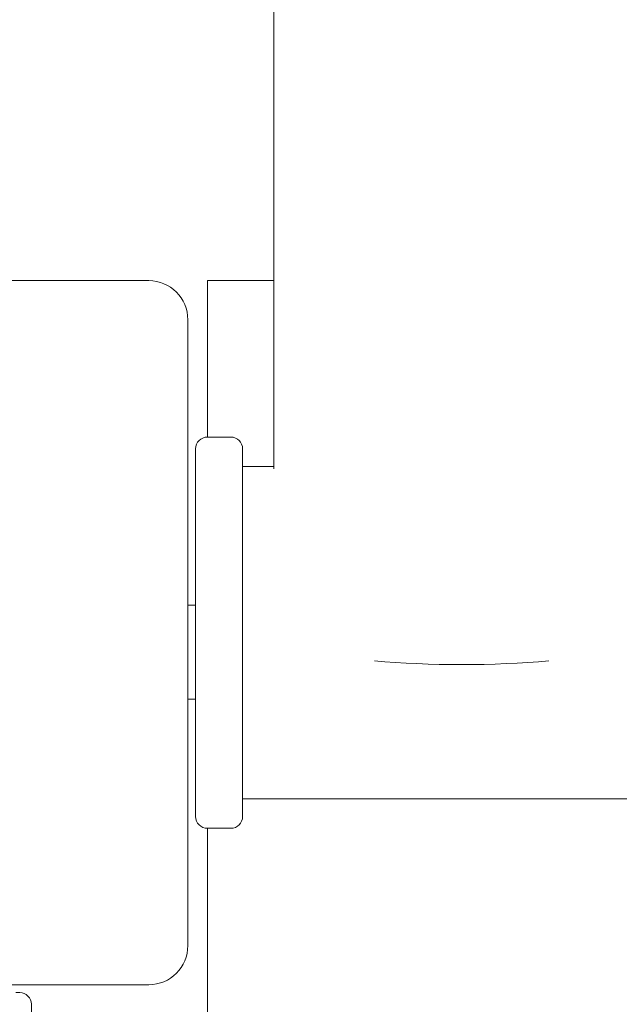
# Model space of a CAD drawing. Units: millimetres. Extents: x -9055 to 3835, y -10350 to 8164.
# Drawn here: x 88 to 165, y -7377 to -7252 of the extents above; entities that cross this region are included whole.
import ezdxf

# ---------------------------------------------------------------- set-up
doc = ezdxf.new("R2010")
doc.units = ezdxf.units.MM
doc.header["$MEASUREMENT"] = 0
doc.layers.add('Activity Hex Tower 8208', color=7, linetype='Continuous')

msp = doc.modelspace()

# ---------------------------------------------------------------- linework, layer by layer
at = {"layer": 'Activity Hex Tower 8208', "linetype": 'Continuous', "lineweight": 0}
for p, q in [((120.69, -4450.95), (120.69, -7309.05)), ((104.69, -7285), (24.69, -7285)), ((112.19, -7289), (112.19, -7285)), ((120.69, -7285), (112.19, -7285)), ((112.19, -7289), (112.19, -7305)), ((109.69, -7370), (109.69, -7290)), ((115.19, -7305), (112.19, -7305)), ((110.69, -7353.5), (110.69, -7306.5)), ((116.69, -7306.5), (116.69, -7353.5)), ((120.69, -7308.75), (116.69, -7308.75)), ((109.69, -7326.5), (110.69, -7326.5)), ((109.69, -7338.5), (110.69, -7338.5)), ((1032.69, -7351.25), (116.69, -7351.25)), ((112.19, -7355), (112.19, -7380)), ((112.19, -7355), (115.19, -7355)), ((24.69, -7375), (104.69, -7375)), ((87.72, -7376), (88.19, -7376)), ((89.69, -7380.5), (89.69, -7377.5))]:
    msp.add_line(p, q, dxfattribs=at)
for centre, radius, start, end in [((104.69, -7290), 5, 0, 90), ((112.19, -7306.5), 1.5, 90, 180), ((115.19, -7306.5), 1.5, 360, 90), ((112.19, -7353.5), 1.5, 180, 270), ((115.19, -7353.5), 1.5, 270, 0), ((104.69, -7370), 5, 270, 360), ((88.19, -7377.5), 1.5, 0, 90)]:
    msp.add_arc(centre, radius, start, end, dxfattribs=at)
msp.add_ellipse((144.69, -7330), major_axis=(24, 0), ratio=0.169793, start_param=-2.054203, end_param=-1.08739, dxfattribs=at)

doc.saveas('drawing.dxf')
